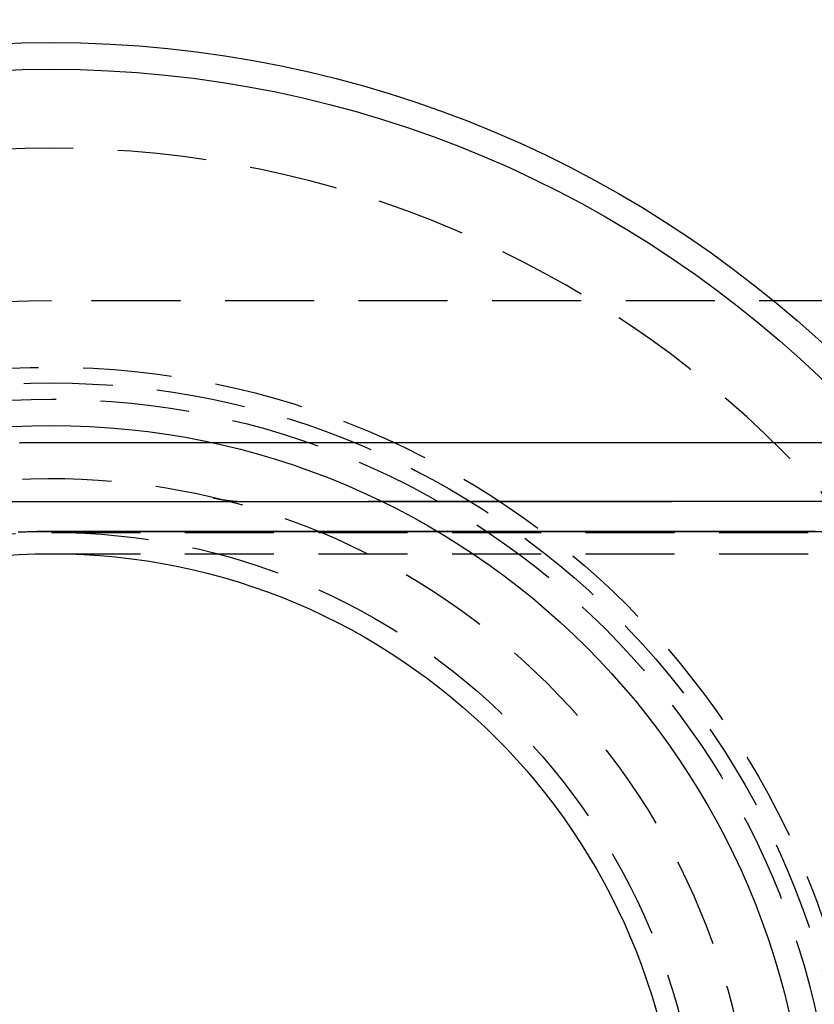
# Model space of a CAD drawing. Extents: x -115 to 301, y -458 to 5.
# Drawn here: x 7 to 51, y -318 to -263 of the extents above; entities that cross this region are included whole.
import ezdxf

# ---------------------------------------------------------------- set-up
doc = ezdxf.new("R2010")
doc.units = 0
doc.header["$LTSCALE"] = 20
doc.linetypes.add('VERDECKT', pattern=[0.375, 0.25, -0.125])
doc.layers.get('0').update_dxf_attribs({"linetype": 'CONTINUOUS'})

# ---------------------------------------------------------------- blocks, each defined once
blk = doc.blocks.new('A$C785B62B1')
at = {"color": 1, "linetype": 'VERDECKT'}
for p, q in [((179.75332, 49.5), (0, 49.5)), ((-0.81875, 41.54693), (-0.40006, 41.54693)), ((-0.52408, 38.20963), (-10.0137, 38.20963)), ((-0.40006, 36.54693), (-0.81875, 36.54693)), ((0, 36.5), (193.83654, 36.5)), ((0, 35.3), (279.56648, 35.3))]:
    blk.add_line(p, q, dxfattribs=at)
at = {"color": 1}
for points in [[(-1.81244, 41.535, 0), (-1.71309, 41.5373, 0), (-1.61373, 41.5393, 0), (-1.51437, 41.5411, 0), (-1.415, 41.5426, 0), (-1.31563, 41.5439, 0), (-1.21626, 41.545, 0), (-1.11688, 41.5459, 0), (-1.01751, 41.5465, 0), (-0.91813, 41.5468, 0), (-0.81875, 41.5469, 0)], [(-0.81875, 41.5469, 0), (-0.03383, 41.5469, 0), (0.7511, 41.5469, 0), (1.53603, 41.5469, 0), (2.32095, 41.5469, 0), (3.10588, 41.5469, 0), (3.89081, 41.5469, 0), (4.67574, 41.5469, 0), (5.46067, 41.5469, 0), (6.24559, 41.5469, 0), (7.03052, 41.5469, 0), (7.81545, 41.5469, 0), (8.60038, 41.5469, 0), (9.38531, 41.5469, 0), (10.1702, 41.5469, 0), (10.9552, 41.5469, 0), (11.7401, 41.5469, 0), (12.525, 41.5469, 0), (13.3099, 41.5469, 0), (14.0949, 41.5469, 0), (14.8798, 41.5469, 0), (15.6647, 41.5469, 0), (16.4497, 41.5469, 0), (17.2346, 41.5469, 0), (18.0195, 41.5469, 0), (18.8044, 41.5469, 0), (19.5894, 41.5469, 0), (20.3743, 41.5469, 0), (21.1592, 41.5469, 0), (21.9442, 41.5469, 0), (22.7291, 41.5469, 0), (23.514, 41.5469, 0), (24.2989, 41.5469, 0), (25.0839, 41.5469, 0), (25.8688, 41.5469, 0), (26.6537, 41.5469, 0), (27.4387, 41.5469, 0), (28.2236, 41.5469, 0), (29.0085, 41.5469, 0), (29.7934, 41.5469, 0), (30.5784, 41.5469, 0), (31.3633, 41.5469, 0), (32.1482, 41.5469, 0), (32.9332, 41.5469, 0), (33.7181, 41.5469, 0), (34.503, 41.5469, 0), (35.2879, 41.5469, 0), (36.0729, 41.5469, 0), (36.8578, 41.5469, 0), (37.6427, 41.5469, 0), (38.4277, 41.5469, 0), (39.2126, 41.5469, 0), (39.9975, 41.5469, 0), (40.7824, 41.5469, 0), (41.5674, 41.5469, 0), (42.3523, 41.5469, 0), (43.1372, 41.5469, 0)], [(-0.40007, 41.5469, 0), (0.38486, 41.5469, 0), (1.16978, 41.5469, 0), (1.95471, 41.5469, 0), (2.73964, 41.5469, 0), (3.52457, 41.5469, 0), (4.3095, 41.5469, 0), (5.09443, 41.5469, 0), (5.87935, 41.5469, 0), (6.66428, 41.5469, 0), (7.44921, 41.5469, 0), (8.23414, 41.5469, 0), (9.01907, 41.5469, 0), (9.804, 41.5469, 0), (10.5889, 41.5469, 0), (11.3739, 41.5469, 0), (12.1588, 41.5469, 0), (12.9437, 41.5469, 0), (13.7286, 41.5469, 0), (14.5136, 41.5469, 0), (15.2985, 41.5469, 0), (16.0834, 41.5469, 0), (16.8683, 41.5469, 0), (17.6533, 41.5469, 0), (18.4382, 41.5469, 0), (19.2231, 41.5469, 0), (20.0081, 41.5469, 0), (20.793, 41.5469, 0), (21.5779, 41.5469, 0), (22.3628, 41.5469, 0), (23.1478, 41.5469, 0), (23.9327, 41.5469, 0), (24.7176, 41.5469, 0), (25.5026, 41.5469, 0), (26.2875, 41.5469, 0), (27.0724, 41.5469, 0), (27.8573, 41.5469, 0), (28.6423, 41.5469, 0), (29.4272, 41.5469, 0), (30.2121, 41.5469, 0), (30.9971, 41.5469, 0), (31.782, 41.5469, 0), (32.5669, 41.5469, 0), (33.3518, 41.5469, 0), (34.1368, 41.5469, 0), (34.9217, 41.5469, 0), (35.7066, 41.5469, 0), (36.4916, 41.5469, 0), (37.2765, 41.5469, 0), (38.0614, 41.5469, 0), (38.8463, 41.5469, 0), (39.6313, 41.5469, 0), (40.4162, 41.5469, 0), (41.2011, 41.5469, 0), (41.9861, 41.5469, 0), (42.771, 41.5469, 0), (43.5559, 41.5469, 0)], [(-0.40006, 41.5469, 0), (-0.31476, 41.5469, 0), (-0.22945, 41.5469, 0), (-0.14415, 41.5469, 0), (-0.05884, 41.5469, 0), (0.02646, 41.5469, 0), (0.11177, 41.5469, 0), (0.19707, 41.5469, 0), (0.28238, 41.5469, 0), (0.36768, 41.5469, 0), (0.45299, 41.5469, 0), (0.5383, 41.5469, 0), (0.6236, 41.5469, 0), (0.70891, 41.5469, 0), (0.79421, 41.5469, 0), (0.87952, 41.5469, 0), (0.96482, 41.5469, 0), (1.05013, 41.5469, 0), (1.13543, 41.5469, 0), (1.22074, 41.5469, 0), (1.30605, 41.5469, 0), (1.39135, 41.5469, 0), (1.47666, 41.5469, 0), (1.56196, 41.5469, 0), (1.64727, 41.5469, 0), (1.73257, 41.5469, 0), (1.81788, 41.5469, 0), (1.90318, 41.5469, 0), (1.98849, 41.5469, 0), (2.07379, 41.5469, 0), (2.1591, 41.5469, 0), (2.24441, 41.5469, 0), (2.32971, 41.5469, 0), (2.41502, 41.5469, 0), (2.50032, 41.5469, 0), (2.58563, 41.5469, 0), (2.67093, 41.5469, 0), (2.75624, 41.5469, 0), (2.84154, 41.5469, 0), (2.92685, 41.5469, 0), (3.01215, 41.5469, 0), (3.09746, 41.5469, 0), (3.18277, 41.5469, 0), (3.26807, 41.5469, 0), (3.35338, 41.5469, 0), (3.43868, 41.5469, 0), (3.52399, 41.5469, 0), (3.60929, 41.5469, 0), (3.6946, 41.5469, 0), (3.7799, 41.5469, 0), (3.86521, 41.5469, 0), (3.95051, 41.5469, 0), (4.03582, 41.5469, 0), (4.12113, 41.5469, 0), (4.20643, 41.5469, 0), (4.29174, 41.5469, 0), (4.37704, 41.5469, 0), (4.46235, 41.5469, 0), (4.54765, 41.5469, 0), (4.63296, 41.5469, 0), (4.71826, 41.5469, 0), (4.80357, 41.5469, 0), (4.88888, 41.5469, 0), (4.97418, 41.5469, 0), (5.05949, 41.5469, 0), (5.14479, 41.5469, 0), (5.2301, 41.5469, 0), (5.3154, 41.5469, 0), (5.40071, 41.5469, 0), (5.48601, 41.5469, 0), (5.57132, 41.5469, 0), (5.65662, 41.5469, 0), (5.74193, 41.5469, 0), (5.82724, 41.5469, 0), (5.91254, 41.5469, 0), (5.99785, 41.5469, 0), (6.08315, 41.5469, 0), (6.16846, 41.5469, 0), (6.25376, 41.5469, 0), (6.33907, 41.5469, 0), (6.42437, 41.5469, 0), (6.50968, 41.5469, 0), (6.59498, 41.5469, 0), (6.68029, 41.5469, 0), (6.7656, 41.5469, 0), (6.8509, 41.5469, 0), (6.93621, 41.5469, 0), (7.02151, 41.5469, 0), (7.10682, 41.5469, 0), (7.19212, 41.5469, 0), (7.27743, 41.5469, 0), (7.36273, 41.5469, 0), (7.44804, 41.5469, 0), (7.53334, 41.5469, 0), (7.61865, 41.5469, 0), (7.70396, 41.5469, 0), (7.78926, 41.5469, 0), (7.87457, 41.5469, 0), (7.95987, 41.5469, 0), (8.04518, 41.5469, 0), (8.13048, 41.5469, 0), (8.21579, 41.5469, 0), (8.30109, 41.5469, 0), (8.3864, 41.5469, 0), (8.4717, 41.5469, 0), (8.55701, 41.5469, 0), (8.64232, 41.5469, 0), (8.72762, 41.5469, 0), (8.81293, 41.5469, 0), (8.89823, 41.5469, 0), (8.98354, 41.5469, 0), (9.06884, 41.5469, 0), (9.15415, 41.5469, 0), (9.23945, 41.5469, 0), (9.32476, 41.5469, 0), (9.41007, 41.5469, 0), (9.49537, 41.5469, 0), (9.58068, 41.5469, 0), (9.66598, 41.5469, 0), (9.75129, 41.5469, 0), (9.83659, 41.5469, 0), (9.9219, 41.5469, 0), (10.0072, 41.5469, 0), (10.0925, 41.5469, 0), (10.1778, 41.5469, 0), (10.2631, 41.5469, 0), (10.3484, 41.5469, 0), (10.4337, 41.5469, 0), (10.519, 41.5469, 0), (10.6043, 41.5469, 0), (10.6896, 41.5469, 0), (10.775, 41.5469, 0), (10.8603, 41.5469, 0), (10.9456, 41.5469, 0), (11.0309, 41.5469, 0), (11.1162, 41.5469, 0), (11.2015, 41.5469, 0), (11.2868, 41.5469, 0), (11.3721, 41.5469, 0), (11.4574, 41.5469, 0), (11.5427, 41.5469, 0), (11.628, 41.5469, 0), (11.7133, 41.5469, 0), (11.7986, 41.5469, 0), (11.8839, 41.5469, 0), (11.9692, 41.5469, 0), (12.0545, 41.5469, 0), (12.1398, 41.5469, 0), (12.2251, 41.5469, 0), (12.3105, 41.5469, 0), (12.3958, 41.5469, 0), (12.4811, 41.5469, 0), (12.5664, 41.5469, 0), (12.6517, 41.5469, 0), (12.737, 41.5469, 0), (12.8223, 41.5469, 0), (12.9076, 41.5469, 0), (12.9929, 41.5469, 0), (13.0782, 41.5469, 0), (13.1635, 41.5469, 0), (13.2488, 41.5469, 0), (13.3341, 41.5469, 0), (13.4194, 41.5469, 0), (13.5047, 41.5469, 0), (13.59, 41.5469, 0), (13.6753, 41.5469, 0), (13.7606, 41.5469, 0), (13.8459, 41.5469, 0), (13.9313, 41.5469, 0), (14.0166, 41.5469, 0), (14.1019, 41.5469, 0), (14.1872, 41.5469, 0), (14.2725, 41.5469, 0), (14.3578, 41.5469, 0), (14.4431, 41.5469, 0), (14.5284, 41.5469, 0), (14.6137, 41.5469, 0), (14.699, 41.5469, 0), (14.7843, 41.5469, 0), (14.8696, 41.5469, 0), (14.9549, 41.5469, 0), (15.0402, 41.5469, 0), (15.1255, 41.5469, 0), (15.2108, 41.5469, 0), (15.2961, 41.5469, 0), (15.3814, 41.5469, 0), (15.4668, 41.5469, 0), (15.5521, 41.5469, 0), (15.6374, 41.5469, 0), (15.7227, 41.5469, 0), (15.808, 41.5469, 0), (15.8933, 41.5469, 0), (15.9786, 41.5469, 0), (16.0639, 41.5469, 0), (16.1492, 41.5469, 0), (16.2345, 41.5469, 0), (16.3198, 41.5469, 0), (16.4051, 41.5469, 0), (16.4904, 41.5469, 0), (16.5757, 41.5469, 0), (16.661, 41.5469, 0), (16.7463, 41.5469, 0), (16.8316, 41.5469, 0), (16.9169, 41.5469, 0), (17.0023, 41.5469, 0), (17.0876, 41.5469, 0), (17.1729, 41.5469, 0), (17.2582, 41.5469, 0), (17.3435, 41.5469, 0), (17.4288, 41.5469, 0), (17.5141, 41.5469, 0), (17.5994, 41.5469, 0), (17.6847, 41.5469, 0), (17.77, 41.5469, 0), (17.8553, 41.5469, 0), (17.9406, 41.5469, 0), (18.0259, 41.5469, 0), (18.1112, 41.5469, 0), (18.1965, 41.5469, 0), (18.2818, 41.5469, 0), (18.3671, 41.5469, 0), (18.4524, 41.5469, 0), (18.5378, 41.5469, 0), (18.6231, 41.5469, 0), (18.7084, 41.5469, 0), (18.7937, 41.5469, 0), (18.879, 41.5469, 0), (18.9643, 41.5469, 0), (19.0496, 41.5469, 0), (19.1349, 41.5469, 0), (19.2202, 41.5469, 0), (19.3055, 41.5469, 0), (19.3908, 41.5469, 0), (19.4761, 41.5469, 0), (19.5614, 41.5469, 0), (19.6467, 41.5469, 0), (19.732, 41.5469, 0), (19.8173, 41.5469, 0), (19.9026, 41.5469, 0), (19.9879, 41.5469, 0), (20.0732, 41.5469, 0), (20.1586, 41.5469, 0), (20.2439, 41.5469, 0), (20.3292, 41.5469, 0), (20.4145, 41.5469, 0), (20.4998, 41.5469, 0), (20.5851, 41.5469, 0), (20.6704, 41.5469, 0), (20.7557, 41.5469, 0), (20.841, 41.5469, 0), (20.9263, 41.5469, 0), (21.0116, 41.5469, 0), (21.0969, 41.5469, 0), (21.1822, 41.5469, 0), (21.2675, 41.5469, 0), (21.3528, 41.5469, 0), (21.4381, 41.5469, 0), (21.5234, 41.5469, 0), (21.6087, 41.5469, 0), (21.6941, 41.5469, 0), (21.7794, 41.5469, 0), (21.8647, 41.5469, 0), (21.95, 41.5469, 0), (22.0353, 41.5469, 0), (22.1206, 41.5469, 0), (22.2059, 41.5469, 0), (22.2912, 41.5469, 0), (22.3765, 41.5469, 0), (22.4618, 41.5469, 0), (22.5471, 41.5469, 0), (22.6324, 41.5469, 0), (22.7177, 41.5469, 0), (22.803, 41.5469, 0), (22.8883, 41.5469, 0), (22.9736, 41.5469, 0), (23.0589, 41.5469, 0), (23.1442, 41.5469, 0), (23.2296, 41.5469, 0), (23.3149, 41.5469, 0), (23.4002, 41.5469, 0), (23.4855, 41.5469, 0), (23.5708, 41.5469, 0), (23.6561, 41.5469, 0), (23.7414, 41.5469, 0), (23.8267, 41.5469, 0), (23.912, 41.5469, 0), (23.9973, 41.5469, 0), (24.0826, 41.5469, 0), (24.1679, 41.5469, 0), (24.2532, 41.5469, 0), (24.3385, 41.5469, 0), (24.4238, 41.5469, 0), (24.5091, 41.5469, 0), (24.5944, 41.5469, 0), (24.6797, 41.5469, 0), (24.7651, 41.5469, 0), (24.8504, 41.5469, 0), (24.9357, 41.5469, 0), (25.021, 41.5469, 0), (25.1063, 41.5469, 0), (25.1916, 41.5469, 0), (25.2769, 41.5469, 0), (25.3622, 41.5469, 0), (25.4475, 41.5469, 0), (25.5328, 41.5469, 0), (25.6181, 41.5469, 0), (25.7034, 41.5469, 0), (25.7887, 41.5469, 0), (25.874, 41.5469, 0), (25.9593, 41.5469, 0), (26.0446, 41.5469, 0), (26.1299, 41.5469, 0), (26.2152, 41.5469, 0), (26.3005, 41.5469, 0), (26.3859, 41.5469, 0), (26.4712, 41.5469, 0), (26.5565, 41.5469, 0), (26.6418, 41.5469, 0), (26.7271, 41.5469, 0), (26.8124, 41.5469, 0), (26.8977, 41.5469, 0), (26.983, 41.5469, 0), (27.0683, 41.5469, 0), (27.1536, 41.5469, 0), (27.2389, 41.5469, 0), (27.3242, 41.5469, 0), (27.4095, 41.5469, 0), (27.4948, 41.5469, 0), (27.5801, 41.5469, 0), (27.6654, 41.5469, 0), (27.7507, 41.5469, 0), (27.836, 41.5469, 0), (27.9214, 41.5469, 0), (28.0067, 41.5469, 0), (28.092, 41.5469, 0), (28.1773, 41.5469, 0), (28.2626, 41.5469, 0), (28.3479, 41.5469, 0), (28.4332, 41.5469, 0), (28.5185, 41.5469, 0), (28.6038, 41.5469, 0), (28.6891, 41.5469, 0), (28.7744, 41.5469, 0), (28.8597, 41.5469, 0), (28.945, 41.5469, 0), (29.0303, 41.5469, 0), (29.1156, 41.5469, 0), (29.2009, 41.5469, 0), (29.2862, 41.5469, 0), (29.3715, 41.5469, 0), (29.4569, 41.5469, 0), (29.5422, 41.5469, 0), (29.6275, 41.5469, 0), (29.7128, 41.5469, 0), (29.7981, 41.5469, 0), (29.8834, 41.5469, 0), (29.9687, 41.5469, 0), (30.054, 41.5469, 0), (30.1393, 41.5469, 0), (30.2246, 41.5469, 0), (30.3099, 41.5469, 0), (30.3952, 41.5469, 0), (30.4805, 41.5469, 0), (30.5658, 41.5469, 0), (30.6511, 41.5469, 0), (30.7364, 41.5469, 0), (30.8217, 41.5469, 0), (30.907, 41.5469, 0), (30.9924, 41.5469, 0), (31.0777, 41.5469, 0), (31.163, 41.5469, 0), (31.2483, 41.5469, 0), (31.3336, 41.5469, 0), (31.4189, 41.5469, 0), (31.5042, 41.5469, 0), (31.5895, 41.5469, 0), (31.6748, 41.5469, 0), (31.7601, 41.5469, 0), (31.8454, 41.5469, 0), (31.9307, 41.5469, 0), (32.016, 41.5469, 0), (32.1013, 41.5469, 0), (32.1866, 41.5469, 0), (32.2719, 41.5469, 0), (32.3572, 41.5469, 0), (32.4425, 41.5469, 0), (32.5278, 41.5469, 0), (32.6132, 41.5469, 0), (32.6985, 41.5469, 0), (32.7838, 41.5469, 0), (32.8691, 41.5469, 0), (32.9544, 41.5469, 0), (33.0397, 41.5469, 0), (33.125, 41.5469, 0), (33.2103, 41.5469, 0), (33.2956, 41.5469, 0), (33.3809, 41.5469, 0), (33.4662, 41.5469, 0), (33.5515, 41.5469, 0), (33.6368, 41.5469, 0), (33.7221, 41.5469, 0), (33.8074, 41.5469, 0), (33.8927, 41.5469, 0), (33.978, 41.5469, 0), (34.0633, 41.5469, 0), (34.1487, 41.5469, 0), (34.234, 41.5469, 0), (34.3193, 41.5469, 0), (34.4046, 41.5469, 0), (34.4899, 41.5469, 0), (34.5752, 41.5469, 0), (34.6605, 41.5469, 0), (34.7458, 41.5469, 0), (34.8311, 41.5469, 0), (34.9164, 41.5469, 0), (35.0017, 41.5469, 0), (35.087, 41.5469, 0), (35.1723, 41.5469, 0), (35.2576, 41.5469, 0), (35.3429, 41.5469, 0), (35.4282, 41.5469, 0), (35.5135, 41.5469, 0), (35.5988, 41.5469, 0), (35.6842, 41.5469, 0), (35.7695, 41.5469, 0), (35.8548, 41.5469, 0), (35.9401, 41.5469, 0), (36.0254, 41.5469, 0), (36.1107, 41.5469, 0), (36.196, 41.5469, 0), (36.2813, 41.5469, 0), (36.3666, 41.5469, 0), (36.4519, 41.5469, 0), (36.5372, 41.5469, 0), (36.6225, 41.5469, 0), (36.7078, 41.5469, 0), (36.7931, 41.5469, 0), (36.8784, 41.5469, 0), (36.9637, 41.5469, 0), (37.049, 41.5469, 0), (37.1343, 41.5469, 0), (37.2196, 41.5469, 0), (37.305, 41.5469, 0), (37.3903, 41.5469, 0), (37.4756, 41.5469, 0), (37.5609, 41.5469, 0), (37.6462, 41.5469, 0), (37.7315, 41.5469, 0), (37.8168, 41.5469, 0), (37.9021, 41.5469, 0), (37.9874, 41.5469, 0), (38.0727, 41.5469, 0), (38.158, 41.5469, 0), (38.2433, 41.5469, 0), (38.3286, 41.5469, 0), (38.4139, 41.5469, 0), (38.4992, 41.5469, 0), (38.5845, 41.5469, 0), (38.6698, 41.5469, 0), (38.7551, 41.5469, 0), (38.8405, 41.5469, 0), (38.9258, 41.5469, 0), (39.0111, 41.5469, 0), (39.0964, 41.5469, 0), (39.1817, 41.5469, 0), (39.267, 41.5469, 0), (39.3523, 41.5469, 0), (39.4376, 41.5469, 0), (39.5229, 41.5469, 0), (39.6082, 41.5469, 0), (39.6935, 41.5469, 0), (39.7788, 41.5469, 0), (39.8641, 41.5469, 0), (39.9494, 41.5469, 0), (40.0347, 41.5469, 0), (40.12, 41.5469, 0), (40.2053, 41.5469, 0), (40.2906, 41.5469, 0), (40.376, 41.5469, 0), (40.4613, 41.5469, 0), (40.5466, 41.5469, 0), (40.6319, 41.5469, 0), (40.7172, 41.5469, 0), (40.8025, 41.5469, 0), (40.8878, 41.5469, 0), (40.9731, 41.5469, 0), (41.0584, 41.5469, 0), (41.1437, 41.5469, 0), (41.229, 41.5469, 0), (41.3143, 41.5469, 0), (41.3996, 41.5469, 0), (41.4849, 41.5469, 0), (41.5702, 41.5469, 0), (41.6555, 41.5469, 0), (41.7408, 41.5469, 0), (41.8261, 41.5469, 0), (41.9115, 41.5469, 0), (41.9968, 41.5469, 0), (42.0821, 41.5469, 0), (42.1674, 41.5469, 0), (42.2527, 41.5469, 0), (42.338, 41.5469, 0), (42.4233, 41.5469, 0), (42.5086, 41.5469, 0), (42.5939, 41.5469, 0), (42.6792, 41.5469, 0), (42.7645, 41.5469, 0), (42.8498, 41.5469, 0)], [(43.2102, 38.2397, 0), (41.7988, 38.2387, 0), (40.3874, 38.2377, 0), (38.976, 38.2368, 0), (37.5647, 38.2358, 0), (36.1534, 38.2349, 0), (34.7421, 38.2339, 0), (33.3309, 38.233, 0), (31.9197, 38.232, 0), (30.5086, 38.231, 0), (29.0975, 38.2301, 0), (27.6865, 38.2291, 0), (26.2754, 38.2282, 0), (24.8645, 38.2272, 0), (23.4536, 38.2262, 0), (22.0427, 38.2253, 0), (20.6319, 38.2243, 0), (19.2211, 38.2233, 0), (17.8104, 38.2223, 0), (16.3997, 38.2214, 0), (14.9891, 38.2204, 0), (13.5785, 38.2194, 0), (12.168, 38.2185, 0), (10.7575, 38.2175, 0), (9.3471, 38.2165, 0), (7.93676, 38.2155, 0), (6.52647, 38.2145, 0), (5.11624, 38.2136, 0), (3.70606, 38.2126, 0), (2.29595, 38.2116, 0), (0.88591, 38.2106, 0), (-0.52408, 38.2096, 0)], [(9.09091, 38.4396, 0), (9.10028, 38.4374, 0), (9.10966, 38.4352, 0), (9.11903, 38.433, 0), (9.12842, 38.4309, 0), (9.1378, 38.4287, 0), (9.14719, 38.4265, 0), (9.15658, 38.4244, 0), (9.16597, 38.4223, 0), (9.17537, 38.4201, 0), (9.18477, 38.418, 0), (9.19417, 38.4159, 0), (9.20358, 38.4138, 0), (9.21299, 38.4117, 0), (9.2224, 38.4097, 0), (9.23181, 38.4076, 0), (9.24122, 38.4056, 0), (9.25064, 38.4035, 0), (9.26006, 38.4015, 0), (9.26949, 38.3995, 0), (9.27892, 38.3975, 0), (9.28834, 38.3955, 0), (9.29778, 38.3935, 0), (9.30721, 38.3916, 0), (9.31665, 38.3896, 0), (9.32609, 38.3877, 0), (9.33553, 38.3857, 0), (9.34497, 38.3838, 0), (9.35442, 38.3819, 0), (9.36387, 38.38, 0), (9.37332, 38.3781, 0), (9.38277, 38.3762, 0), (9.39223, 38.3744, 0), (9.40169, 38.3725, 0), (9.41115, 38.3706, 0), (9.42061, 38.3688, 0), (9.43008, 38.367, 0), (9.43954, 38.3652, 0), (9.44901, 38.3634, 0), (9.45848, 38.3616, 0), (9.46796, 38.3598, 0), (9.47744, 38.358, 0), (9.48691, 38.3563, 0), (9.49639, 38.3545, 0), (9.50588, 38.3528, 0), (9.51536, 38.3511, 0), (9.52485, 38.3494, 0), (9.53434, 38.3477, 0), (9.54383, 38.346, 0), (9.55332, 38.3443, 0), (9.56281, 38.3426, 0), (9.57231, 38.341, 0), (9.58181, 38.3393, 0), (9.59131, 38.3377, 0), (9.60081, 38.3361, 0), (9.61031, 38.3345, 0), (9.61982, 38.3329, 0), (9.62933, 38.3313, 0), (9.63884, 38.3297, 0), (9.64835, 38.3282, 0), (9.65786, 38.3266, 0), (9.66737, 38.3251, 0), (9.67689, 38.3235, 0), (9.68641, 38.322, 0), (9.69593, 38.3205, 0), (9.70545, 38.319, 0), (9.71497, 38.3175, 0), (9.72449, 38.3161, 0), (9.73402, 38.3146, 0), (9.74355, 38.3131, 0), (9.75308, 38.3117, 0), (9.76261, 38.3103, 0), (9.77214, 38.3089, 0), (9.78167, 38.3075, 0), (9.79121, 38.3061, 0), (9.80074, 38.3047, 0), (9.81028, 38.3033, 0), (9.81982, 38.3019, 0), (9.82936, 38.3006, 0), (9.8389, 38.2993, 0), (9.84844, 38.2979, 0), (9.85798, 38.2966, 0), (9.86753, 38.2953, 0), (9.87707, 38.294, 0), (9.88662, 38.2928, 0), (9.89617, 38.2915, 0), (9.90572, 38.2902, 0), (9.91527, 38.289, 0), (9.92482, 38.2878, 0), (9.93438, 38.2865, 0), (9.94393, 38.2853, 0), (9.95348, 38.2841, 0), (9.96304, 38.2829, 0), (9.9726, 38.2818, 0), (9.98216, 38.2806, 0), (9.99172, 38.2795, 0), (10.0013, 38.2783, 0), (10.0108, 38.2772, 0), (10.0204, 38.2761, 0), (10.03, 38.275, 0), (10.0396, 38.2739, 0), (10.0491, 38.2728, 0), (10.0587, 38.2717, 0), (10.0683, 38.2707, 0), (10.0779, 38.2696, 0), (10.0874, 38.2686, 0), (10.097, 38.2676, 0), (10.1066, 38.2665, 0), (10.1162, 38.2655, 0), (10.1258, 38.2645, 0), (10.1353, 38.2636, 0), (10.1449, 38.2626, 0), (10.1545, 38.2616, 0), (10.1641, 38.2607, 0), (10.1737, 38.2598, 0), (10.1833, 38.2589, 0), (10.1929, 38.2579, 0), (10.2025, 38.257, 0), (10.2121, 38.2562, 0), (10.2217, 38.2553, 0), (10.2313, 38.2544, 0), (10.2409, 38.2536, 0), (10.2505, 38.2527, 0), (10.2601, 38.2519, 0), (10.2697, 38.2511, 0), (10.2793, 38.2503, 0), (10.2889, 38.2495, 0), (10.2985, 38.2487, 0), (10.3081, 38.248, 0), (10.3177, 38.2472, 0), (10.3274, 38.2465, 0), (10.337, 38.2457, 0), (10.3466, 38.245, 0), (10.3562, 38.2443, 0), (10.3658, 38.2436, 0), (10.3754, 38.2429, 0), (10.3851, 38.2423, 0), (10.3947, 38.2416, 0), (10.4043, 38.241, 0), (10.4139, 38.2403, 0), (10.4235, 38.2397, 0), (10.4332, 38.2391, 0), (10.4428, 38.2385, 0), (10.4524, 38.2379, 0), (10.462, 38.2373, 0), (10.4716, 38.2368, 0), (10.4813, 38.2362, 0), (10.4909, 38.2357, 0), (10.5005, 38.2351, 0), (10.5101, 38.2346, 0), (10.5198, 38.2341, 0), (10.5294, 38.2336, 0), (10.539, 38.2331, 0), (10.5487, 38.2327, 0), (10.5583, 38.2322, 0), (10.5679, 38.2318, 0), (10.5775, 38.2313, 0), (10.5872, 38.2309, 0), (10.5968, 38.2305, 0), (10.6064, 38.2301, 0), (10.6161, 38.2297, 0), (10.6257, 38.2294, 0), (10.6353, 38.229, 0), (10.645, 38.2287, 0), (10.6546, 38.2283, 0), (10.6642, 38.228, 0), (10.6739, 38.2277, 0), (10.6835, 38.2274, 0), (10.6931, 38.2271, 0), (10.7028, 38.2269, 0), (10.7124, 38.2266, 0), (10.722, 38.2263, 0), (10.7317, 38.2261, 0), (10.7413, 38.2259, 0), (10.7509, 38.2257, 0), (10.7605, 38.2255, 0), (10.7702, 38.2253, 0), (10.7798, 38.2251, 0), (10.7894, 38.225, 0), (10.7991, 38.2248, 0), (10.8087, 38.2247, 0), (10.8183, 38.2246, 0), (10.828, 38.2244, 0), (10.8376, 38.2243, 0), (10.8472, 38.2243, 0), (10.8569, 38.2242, 0), (10.8665, 38.2241, 0), (10.8761, 38.2241, 0), (10.8857, 38.224, 0), (10.8954, 38.224, 0), (10.905, 38.224, 0), (10.9146, 38.224, 0)], [(10.9146, 38.224, 0), (12.2432, 38.2249, 0), (13.5718, 38.2258, 0), (14.9005, 38.2267, 0), (16.2293, 38.2276, 0), (17.558, 38.2286, 0), (18.8869, 38.2295, 0), (20.2157, 38.2304, 0), (21.5446, 38.2313, 0), (22.8736, 38.2322, 0), (24.2026, 38.2331, 0), (25.5316, 38.234, 0), (26.8607, 38.2349, 0), (28.1898, 38.2358, 0), (29.519, 38.2367, 0), (30.8482, 38.2376, 0), (32.1774, 38.2385, 0), (33.5067, 38.2394, 0), (34.836, 38.2403, 0), (36.1654, 38.2412, 0), (37.4947, 38.2421, 0), (38.8241, 38.243, 0), (40.1536, 38.2439, 0), (41.4831, 38.2448, 0), (42.8126, 38.2457, 0), (44.1421, 38.2466, 0)], [(42.9125, 36.5469, 0), (42.827, 36.5469, 0), (42.7416, 36.5469, 0), (42.6562, 36.5469, 0), (42.5708, 36.5469, 0), (42.4853, 36.5469, 0), (42.3999, 36.5469, 0), (42.3145, 36.5469, 0), (42.2291, 36.5469, 0), (42.1436, 36.5469, 0), (42.0582, 36.5469, 0), (41.9728, 36.5469, 0), (41.8874, 36.5469, 0), (41.8019, 36.5469, 0), (41.7165, 36.5469, 0), (41.6311, 36.5469, 0), (41.5457, 36.5469, 0), (41.4602, 36.5469, 0), (41.3748, 36.5469, 0), (41.2894, 36.5469, 0), (41.204, 36.5469, 0), (41.1185, 36.5469, 0), (41.0331, 36.5469, 0), (40.9477, 36.5469, 0), (40.8623, 36.5469, 0), (40.7768, 36.5469, 0), (40.6914, 36.5469, 0), (40.606, 36.5469, 0), (40.5206, 36.5469, 0), (40.4351, 36.5469, 0), (40.3497, 36.5469, 0), (40.2643, 36.5469, 0), (40.1789, 36.5469, 0), (40.0934, 36.5469, 0), (40.008, 36.5469, 0), (39.9226, 36.5469, 0), (39.8371, 36.5469, 0), (39.7517, 36.5469, 0), (39.6663, 36.5469, 0), (39.5809, 36.5469, 0), (39.4954, 36.5469, 0), (39.41, 36.5469, 0), (39.3246, 36.5469, 0), (39.2392, 36.5469, 0), (39.1537, 36.5469, 0), (39.0683, 36.5469, 0), (38.9829, 36.5469, 0), (38.8975, 36.5469, 0), (38.812, 36.5469, 0), (38.7266, 36.5469, 0), (38.6412, 36.5469, 0), (38.5558, 36.5469, 0), (38.4703, 36.5469, 0), (38.3849, 36.5469, 0), (38.2995, 36.5469, 0), (38.2141, 36.5469, 0), (38.1286, 36.5469, 0), (38.0432, 36.5469, 0), (37.9578, 36.5469, 0), (37.8724, 36.5469, 0), (37.7869, 36.5469, 0), (37.7015, 36.5469, 0), (37.6161, 36.5469, 0), (37.5307, 36.5469, 0), (37.4452, 36.5469, 0), (37.3598, 36.5469, 0), (37.2744, 36.5469, 0), (37.189, 36.5469, 0), (37.1035, 36.5469, 0), (37.0181, 36.5469, 0), (36.9327, 36.5469, 0), (36.8472, 36.5469, 0), (36.7618, 36.5469, 0), (36.6764, 36.5469, 0), (36.591, 36.5469, 0), (36.5055, 36.5469, 0), (36.4201, 36.5469, 0), (36.3347, 36.5469, 0), (36.2493, 36.5469, 0), (36.1638, 36.5469, 0), (36.0784, 36.5469, 0), (35.993, 36.5469, 0), (35.9076, 36.5469, 0), (35.8221, 36.5469, 0), (35.7367, 36.5469, 0), (35.6513, 36.5469, 0), (35.5659, 36.5469, 0), (35.4804, 36.5469, 0), (35.395, 36.5469, 0), (35.3096, 36.5469, 0), (35.2242, 36.5469, 0), (35.1387, 36.5469, 0), (35.0533, 36.5469, 0), (34.9679, 36.5469, 0), (34.8825, 36.5469, 0), (34.797, 36.5469, 0), (34.7116, 36.5469, 0), (34.6262, 36.5469, 0), (34.5408, 36.5469, 0), (34.4553, 36.5469, 0), (34.3699, 36.5469, 0), (34.2845, 36.5469, 0), (34.1991, 36.5469, 0), (34.1136, 36.5469, 0), (34.0282, 36.5469, 0), (33.9428, 36.5469, 0), (33.8573, 36.5469, 0), (33.7719, 36.5469, 0), (33.6865, 36.5469, 0), (33.6011, 36.5469, 0), (33.5156, 36.5469, 0), (33.4302, 36.5469, 0), (33.3448, 36.5469, 0), (33.2594, 36.5469, 0), (33.1739, 36.5469, 0), (33.0885, 36.5469, 0), (33.0031, 36.5469, 0), (32.9177, 36.5469, 0), (32.8322, 36.5469, 0), (32.7468, 36.5469, 0), (32.6614, 36.5469, 0), (32.576, 36.5469, 0), (32.4905, 36.5469, 0), (32.4051, 36.5469, 0), (32.3197, 36.5469, 0), (32.2343, 36.5469, 0), (32.1488, 36.5469, 0), (32.0634, 36.5469, 0), (31.978, 36.5469, 0), (31.8926, 36.5469, 0), (31.8071, 36.5469, 0), (31.7217, 36.5469, 0), (31.6363, 36.5469, 0), (31.5509, 36.5469, 0), (31.4654, 36.5469, 0), (31.38, 36.5469, 0), (31.2946, 36.5469, 0), (31.2092, 36.5469, 0), (31.1237, 36.5469, 0), (31.0383, 36.5469, 0), (30.9529, 36.5469, 0), (30.8674, 36.5469, 0), (30.782, 36.5469, 0), (30.6966, 36.5469, 0), (30.6112, 36.5469, 0), (30.5257, 36.5469, 0), (30.4403, 36.5469, 0), (30.3549, 36.5469, 0), (30.2695, 36.5469, 0), (30.184, 36.5469, 0), (30.0986, 36.5469, 0), (30.0132, 36.5469, 0), (29.9278, 36.5469, 0), (29.8423, 36.5469, 0), (29.7569, 36.5469, 0), (29.6715, 36.5469, 0), (29.5861, 36.5469, 0), (29.5006, 36.5469, 0), (29.4152, 36.5469, 0), (29.3298, 36.5469, 0), (29.2444, 36.5469, 0), (29.1589, 36.5469, 0), (29.0735, 36.5469, 0), (28.9881, 36.5469, 0), (28.9027, 36.5469, 0), (28.8172, 36.5469, 0), (28.7318, 36.5469, 0), (28.6464, 36.5469, 0), (28.561, 36.5469, 0), (28.4755, 36.5469, 0), (28.3901, 36.5469, 0), (28.3047, 36.5469, 0), (28.2193, 36.5469, 0), (28.1338, 36.5469, 0), (28.0484, 36.5469, 0), (27.963, 36.5469, 0), (27.8775, 36.5469, 0), (27.7921, 36.5469, 0), (27.7067, 36.5469, 0), (27.6213, 36.5469, 0), (27.5358, 36.5469, 0), (27.4504, 36.5469, 0), (27.365, 36.5469, 0), (27.2796, 36.5469, 0), (27.1941, 36.5469, 0), (27.1087, 36.5469, 0), (27.0233, 36.5469, 0), (26.9379, 36.5469, 0), (26.8524, 36.5469, 0), (26.767, 36.5469, 0), (26.6816, 36.5469, 0), (26.5962, 36.5469, 0), (26.5107, 36.5469, 0), (26.4253, 36.5469, 0), (26.3399, 36.5469, 0), (26.2545, 36.5469, 0), (26.169, 36.5469, 0), (26.0836, 36.5469, 0), (25.9982, 36.5469, 0), (25.9128, 36.5469, 0), (25.8273, 36.5469, 0), (25.7419, 36.5469, 0), (25.6565, 36.5469, 0), (25.5711, 36.5469, 0), (25.4856, 36.5469, 0), (25.4002, 36.5469, 0), (25.3148, 36.5469, 0), (25.2294, 36.5469, 0), (25.1439, 36.5469, 0), (25.0585, 36.5469, 0), (24.9731, 36.5469, 0), (24.8876, 36.5469, 0), (24.8022, 36.5469, 0), (24.7168, 36.5469, 0), (24.6314, 36.5469, 0), (24.5459, 36.5469, 0), (24.4605, 36.5469, 0), (24.3751, 36.5469, 0), (24.2897, 36.5469, 0), (24.2042, 36.5469, 0), (24.1188, 36.5469, 0), (24.0334, 36.5469, 0), (23.948, 36.5469, 0), (23.8625, 36.5469, 0), (23.7771, 36.5469, 0), (23.6917, 36.5469, 0), (23.6063, 36.5469, 0), (23.5208, 36.5469, 0), (23.4354, 36.5469, 0), (23.35, 36.5469, 0), (23.2646, 36.5469, 0), (23.1791, 36.5469, 0), (23.0937, 36.5469, 0), (23.0083, 36.5469, 0), (22.9229, 36.5469, 0), (22.8374, 36.5469, 0), (22.752, 36.5469, 0), (22.6666, 36.5469, 0), (22.5812, 36.5469, 0), (22.4957, 36.5469, 0), (22.4103, 36.5469, 0), (22.3249, 36.5469, 0), (22.2395, 36.5469, 0), (22.154, 36.5469, 0), (22.0686, 36.5469, 0), (21.9832, 36.5469, 0), (21.8977, 36.5469, 0), (21.8123, 36.5469, 0), (21.7269, 36.5469, 0), (21.6415, 36.5469, 0), (21.556, 36.5469, 0), (21.4706, 36.5469, 0), (21.3852, 36.5469, 0), (21.2998, 36.5469, 0), (21.2143, 36.5469, 0), (21.1289, 36.5469, 0), (21.0435, 36.5469, 0), (20.9581, 36.5469, 0), (20.8726, 36.5469, 0), (20.7872, 36.5469, 0), (20.7018, 36.5469, 0), (20.6164, 36.5469, 0), (20.5309, 36.5469, 0), (20.4455, 36.5469, 0), (20.3601, 36.5469, 0), (20.2747, 36.5469, 0), (20.1892, 36.5469, 0), (20.1038, 36.5469, 0), (20.0184, 36.5469, 0), (19.933, 36.5469, 0), (19.8475, 36.5469, 0), (19.7621, 36.5469, 0), (19.6767, 36.5469, 0), (19.5913, 36.5469, 0), (19.5058, 36.5469, 0), (19.4204, 36.5469, 0), (19.335, 36.5469, 0), (19.2496, 36.5469, 0), (19.1641, 36.5469, 0), (19.0787, 36.5469, 0), (18.9933, 36.5469, 0), (18.9078, 36.5469, 0), (18.8224, 36.5469, 0), (18.737, 36.5469, 0), (18.6516, 36.5469, 0), (18.5661, 36.5469, 0), (18.4807, 36.5469, 0), (18.3953, 36.5469, 0), (18.3099, 36.5469, 0), (18.2244, 36.5469, 0), (18.139, 36.5469, 0), (18.0536, 36.5469, 0), (17.9682, 36.5469, 0), (17.8827, 36.5469, 0), (17.7973, 36.5469, 0), (17.7119, 36.5469, 0), (17.6265, 36.5469, 0), (17.541, 36.5469, 0), (17.4556, 36.5469, 0), (17.3702, 36.5469, 0), (17.2848, 36.5469, 0), (17.1993, 36.5469, 0), (17.1139, 36.5469, 0), (17.0285, 36.5469, 0), (16.9431, 36.5469, 0), (16.8576, 36.5469, 0), (16.7722, 36.5469, 0), (16.6868, 36.5469, 0), (16.6014, 36.5469, 0), (16.5159, 36.5469, 0), (16.4305, 36.5469, 0), (16.3451, 36.5469, 0), (16.2597, 36.5469, 0), (16.1742, 36.5469, 0), (16.0888, 36.5469, 0), (16.0034, 36.5469, 0), (15.9179, 36.5469, 0), (15.8325, 36.5469, 0), (15.7471, 36.5469, 0), (15.6617, 36.5469, 0), (15.5762, 36.5469, 0), (15.4908, 36.5469, 0), (15.4054, 36.5469, 0), (15.32, 36.5469, 0), (15.2345, 36.5469, 0), (15.1491, 36.5469, 0), (15.0637, 36.5469, 0), (14.9783, 36.5469, 0), (14.8928, 36.5469, 0), (14.8074, 36.5469, 0), (14.722, 36.5469, 0), (14.6366, 36.5469, 0), (14.5511, 36.5469, 0), (14.4657, 36.5469, 0), (14.3803, 36.5469, 0), (14.2949, 36.5469, 0), (14.2094, 36.5469, 0), (14.124, 36.5469, 0), (14.0386, 36.5469, 0), (13.9532, 36.5469, 0), (13.8677, 36.5469, 0), (13.7823, 36.5469, 0), (13.6969, 36.5469, 0), (13.6115, 36.5469, 0), (13.526, 36.5469, 0), (13.4406, 36.5469, 0), (13.3552, 36.5469, 0), (13.2698, 36.5469, 0), (13.1843, 36.5469, 0), (13.0989, 36.5469, 0), (13.0135, 36.5469, 0), (12.928, 36.5469, 0), (12.8426, 36.5469, 0), (12.7572, 36.5469, 0), (12.6718, 36.5469, 0), (12.5863, 36.5469, 0), (12.5009, 36.5469, 0), (12.4155, 36.5469, 0), (12.3301, 36.5469, 0), (12.2446, 36.5469, 0), (12.1592, 36.5469, 0), (12.0738, 36.5469, 0), (11.9884, 36.5469, 0), (11.9029, 36.5469, 0), (11.8175, 36.5469, 0), (11.7321, 36.5469, 0), (11.6467, 36.5469, 0), (11.5612, 36.5469, 0), (11.4758, 36.5469, 0), (11.3904, 36.5469, 0), (11.305, 36.5469, 0), (11.2195, 36.5469, 0), (11.1341, 36.5469, 0), (11.0487, 36.5469, 0), (10.9633, 36.5469, 0), (10.8778, 36.5469, 0), (10.7924, 36.5469, 0), (10.707, 36.5469, 0), (10.6216, 36.5469, 0), (10.5361, 36.5469, 0), (10.4507, 36.5469, 0), (10.3653, 36.5469, 0), (10.2799, 36.5469, 0), (10.1944, 36.5469, 0), (10.109, 36.5469, 0), (10.0236, 36.5469, 0), (9.93815, 36.5469, 0), (9.85272, 36.5469, 0), (9.7673, 36.5469, 0), (9.68187, 36.5469, 0), (9.59645, 36.5469, 0), (9.51102, 36.5469, 0), (9.42559, 36.5469, 0), (9.34017, 36.5469, 0), (9.25474, 36.5469, 0), (9.16932, 36.5469, 0), (9.08389, 36.5469, 0), (8.99847, 36.5469, 0), (8.91304, 36.5469, 0), (8.82761, 36.5469, 0), (8.74219, 36.5469, 0), (8.65676, 36.5469, 0), (8.57134, 36.5469, 0), (8.48591, 36.5469, 0), (8.40049, 36.5469, 0), (8.31506, 36.5469, 0), (8.22963, 36.5469, 0), (8.14421, 36.5469, 0), (8.05878, 36.5469, 0), (7.97336, 36.5469, 0), (7.88793, 36.5469, 0), (7.80251, 36.5469, 0), (7.71708, 36.5469, 0), (7.63165, 36.5469, 0), (7.54623, 36.5469, 0), (7.4608, 36.5469, 0), (7.37538, 36.5469, 0), (7.28995, 36.5469, 0), (7.20453, 36.5469, 0), (7.1191, 36.5469, 0), (7.03367, 36.5469, 0), (6.94825, 36.5469, 0), (6.86282, 36.5469, 0), (6.7774, 36.5469, 0), (6.69197, 36.5469, 0), (6.60655, 36.5469, 0), (6.52112, 36.5469, 0), (6.43569, 36.5469, 0), (6.35027, 36.5469, 0), (6.26484, 36.5469, 0), (6.17942, 36.5469, 0), (6.09399, 36.5469, 0), (6.00857, 36.5469, 0), (5.92314, 36.5469, 0), (5.83771, 36.5469, 0), (5.75229, 36.5469, 0), (5.66686, 36.5469, 0), (5.58144, 36.5469, 0), (5.49601, 36.5469, 0), (5.41059, 36.5469, 0), (5.32516, 36.5469, 0), (5.23973, 36.5469, 0), (5.15431, 36.5469, 0), (5.06888, 36.5469, 0), (4.98346, 36.5469, 0), (4.89803, 36.5469, 0), (4.81261, 36.5469, 0), (4.72718, 36.5469, 0), (4.64175, 36.5469, 0), (4.55633, 36.5469, 0), (4.4709, 36.5469, 0), (4.38548, 36.5469, 0), (4.30005, 36.5469, 0), (4.21463, 36.5469, 0), (4.1292, 36.5469, 0), (4.04376, 36.547, 0), (3.95832, 36.547, 0), (3.87286, 36.5472, 0), (3.7874, 36.5473, 0), (3.70192, 36.5475, 0), (3.61643, 36.5477, 0), (3.53094, 36.5479, 0), (3.44543, 36.5482, 0), (3.35992, 36.5485, 0), (3.2744, 36.5488, 0), (3.18887, 36.5491, 0), (3.10333, 36.5495, 0), (3.01779, 36.5498, 0), (2.93224, 36.5502, 0), (2.84668, 36.5505, 0), (2.76112, 36.5509, 0), (2.67555, 36.5513, 0), (2.58997, 36.5516, 0), (2.50439, 36.552, 0), (2.41881, 36.5524, 0), (2.33322, 36.5527, 0), (2.24763, 36.553, 0), (2.16203, 36.5534, 0), (2.07643, 36.5537, 0), (1.99082, 36.5539, 0), (1.90522, 36.5542, 0), (1.81961, 36.5544, 0), (1.73399, 36.5546, 0), (1.64838, 36.5548, 0), (1.56277, 36.5549, 0), (1.47715, 36.555, 0), (1.39153, 36.5551, 0), (1.30591, 36.5551, 0), (1.22029, 36.5551, 0), (1.13468, 36.555, 0), (1.04906, 36.5549, 0), (0.96344, 36.5547, 0), (0.87783, 36.5545, 0), (0.79221, 36.5542, 0), (0.7066, 36.5539, 0), (0.62099, 36.5534, 0), (0.53538, 36.553, 0), (0.44977, 36.5524, 0), (0.36417, 36.5518, 0), (0.27857, 36.5511, 0), (0.19298, 36.5504, 0), (0.10739, 36.5495, 0), (0.0218, 36.5486, 0), (-0.06378, 36.5476, 0), (-0.14936, 36.5465, 0), (-0.23493, 36.5453, 0), (-0.32049, 36.544, 0), (-0.40605, 36.5426, 0), (-0.49161, 36.5412, 0), (-0.57715, 36.5396, 0), (-0.66269, 36.5379, 0), (-0.74822, 36.5361, 0), (-0.83375, 36.5343, 0), (-0.91926, 36.5323, 0), (-1.00477, 36.5301, 0), (-1.09027, 36.5279, 0), (-1.17576, 36.5256, 0), (-1.26124, 36.5231, 0), (-1.34671, 36.5205, 0), (-1.43217, 36.5178, 0), (-1.51762, 36.5149, 0), (-1.60306, 36.512, 0), (-1.68849, 36.5088, 0), (-1.7739, 36.5056, 0), (-1.85931, 36.5022, 0)], [(-0.81875, 36.5469, 0), (-0.03383, 36.5469, 0), (0.7511, 36.5469, 0), (1.53602, 36.5469, 0), (2.32095, 36.5469, 0), (3.10588, 36.5469, 0), (3.89081, 36.5469, 0), (4.67574, 36.5469, 0), (5.46067, 36.5469, 0), (6.24559, 36.5469, 0), (7.03052, 36.5469, 0), (7.81545, 36.5469, 0), (8.60038, 36.5469, 0), (9.38531, 36.5469, 0), (10.1702, 36.5469, 0), (10.9552, 36.5469, 0), (11.7401, 36.5469, 0), (12.525, 36.5469, 0), (13.3099, 36.5469, 0), (14.0949, 36.5469, 0), (14.8798, 36.5469, 0), (15.6647, 36.5469, 0), (16.4497, 36.5469, 0), (17.2346, 36.5469, 0), (18.0195, 36.5469, 0), (18.8044, 36.5469, 0), (19.5894, 36.5469, 0), (20.3743, 36.5469, 0), (21.1592, 36.5469, 0), (21.9442, 36.5469, 0), (22.7291, 36.5469, 0), (23.514, 36.5469, 0), (24.2989, 36.5469, 0), (25.0839, 36.5469, 0), (25.8688, 36.5469, 0), (26.6537, 36.5469, 0), (27.4387, 36.5469, 0), (28.2236, 36.5469, 0), (29.0085, 36.5469, 0), (29.7934, 36.5469, 0), (30.5784, 36.5469, 0), (31.3633, 36.5469, 0), (32.1482, 36.5469, 0), (32.9332, 36.5469, 0), (33.7181, 36.5469, 0), (34.503, 36.5469, 0), (35.2879, 36.5469, 0), (36.0729, 36.5469, 0), (36.8578, 36.5469, 0), (37.6427, 36.5469, 0), (38.4277, 36.5469, 0), (39.2126, 36.5469, 0), (39.9975, 36.5469, 0), (40.7824, 36.5469, 0), (41.5674, 36.5469, 0), (42.3523, 36.5469, 0), (43.1372, 36.5469, 0)], [(-0.40007, 36.5469, 0), (0.38486, 36.5469, 0), (1.16978, 36.5469, 0), (1.95471, 36.5469, 0), (2.73964, 36.5469, 0), (3.52457, 36.5469, 0), (4.3095, 36.5469, 0), (5.09442, 36.5469, 0), (5.87935, 36.5469, 0), (6.66428, 36.5469, 0), (7.44921, 36.5469, 0), (8.23414, 36.5469, 0), (9.01907, 36.5469, 0), (9.80399, 36.5469, 0), (10.5889, 36.5469, 0), (11.3739, 36.5469, 0), (12.1588, 36.5469, 0), (12.9437, 36.5469, 0), (13.7286, 36.5469, 0), (14.5136, 36.5469, 0), (15.2985, 36.5469, 0), (16.0834, 36.5469, 0), (16.8683, 36.5469, 0), (17.6533, 36.5469, 0), (18.4382, 36.5469, 0), (19.2231, 36.5469, 0), (20.0081, 36.5469, 0), (20.793, 36.5469, 0), (21.5779, 36.5469, 0), (22.3628, 36.5469, 0), (23.1478, 36.5469, 0), (23.9327, 36.5469, 0), (24.7176, 36.5469, 0), (25.5026, 36.5469, 0), (26.2875, 36.5469, 0), (27.0724, 36.5469, 0), (27.8573, 36.5469, 0), (28.6423, 36.5469, 0), (29.4272, 36.5469, 0), (30.2121, 36.5469, 0), (30.9971, 36.5469, 0), (31.782, 36.5469, 0), (32.5669, 36.5469, 0), (33.3518, 36.5469, 0), (34.1368, 36.5469, 0), (34.9217, 36.5469, 0), (35.7066, 36.5469, 0), (36.4916, 36.5469, 0), (37.2765, 36.5469, 0), (38.0614, 36.5469, 0), (38.8463, 36.5469, 0), (39.6313, 36.5469, 0), (40.4162, 36.5469, 0), (41.2011, 36.5469, 0), (41.9861, 36.5469, 0), (42.771, 36.5469, 0), (43.5559, 36.5469, 0)]]:
    blk.add_polyline3d(points, dxfattribs=at)
at = {"color": 1, "linetype": 'VERDECKT'}
for radius in [121.08579, 45.77259, 44.88763, 43.9718, 36.5]:
    blk.add_circle((0, 0), radius, dxfattribs=at)
at = {"color": 3, "linetype": 'CONTINUOUS'}
for radius in [64, 62.5, 42.5, 35.3]:
    blk.add_circle((0, 0), radius, dxfattribs=at)
for radius, start, end in [(122.5, 27.1824169, 137.8175831), (117.5, 27.1130257, 137.8869743), (122.5, 267.1824169, 17.8175831), (117.5, 267.1130257, 17.8869743)]:
    blk.add_arc((0, 0), radius, start, end, dxfattribs=at)
at = {"color": 1, "linetype": 'VERDECKT'}
for radius, start in [(58.07, 0), (49.5, 90), (39.5, 8.943402)]:
    blk.add_arc((0, 0), radius, start, 180, dxfattribs=at)

msp = doc.modelspace()

# ---------------------------------------------------------------- block references
msp.add_blockref('A$C785B62B1', (8.522, -328.437))

doc.saveas('drawing.dxf')
